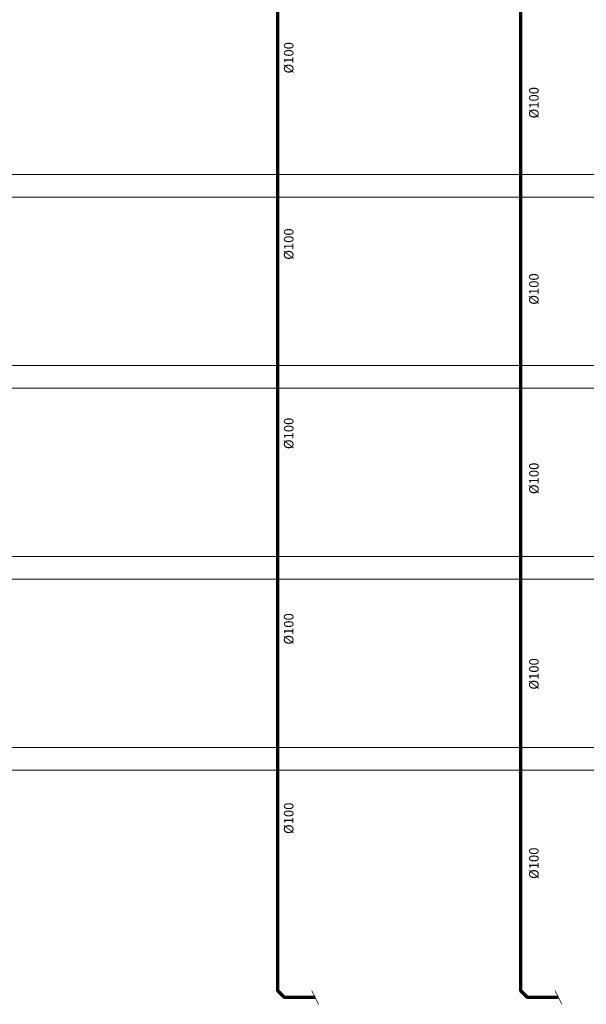
# Model space of a CAD drawing. Units: millimetres. Extents: x 29083 to 38846, y -44485 to -41585.
# Drawn here: x 37292 to 37793, y -43874 to -43005 of the extents above; entities that cross this region are included whole.
import ezdxf

# ---------------------------------------------------------------- set-up
doc = ezdxf.new("R2010")
doc.units = ezdxf.units.MM
for name, color, linetype, lineweight in [('0-Pis Su', 3, 'PIK', 50), ('0-Tesisat Yazı 2', 151, 'Continuous', 15), ('Elk hat.', 1, 'Continuous', 18), ('MR-ANTED', 254, 'Continuous', 18)]:
    doc.layers.add(name, color=color, linetype=linetype, lineweight=lineweight)
doc.styles.get("Standard").update_dxf_attribs({"font": 'times.ttf'})
doc.styles.add('WMF-Times New Roman Tur0', font='timesbd.ttf')
doc.linetypes.add('PIK', pattern='A,2,-0.1,[" )",Standard,S=0.2,R=0,X=-0.2,Y=-0.1],-0.067', length=2.167)

msp = doc.modelspace()

# ---------------------------------------------------------------- linework, layer by layer
at = {"layer": '0-Pis Su', "color": 0, "lineweight": 70, "ltscale": 60}
for points in [[(37519.99, -41777.47), (37519.99, -43862.02), (37525.99, -43868.02), (37553.23, -43868.02)], [(37734.63, -41777.47), (37734.63, -43862.02), (37740.63, -43868.02), (37767.87, -43868.02)]]:
    msp.add_lwpolyline(points, dxfattribs=at)
at = {"layer": 'Elk hat.'}
for points in [[(37550.49, -43862.54), (37556.37, -43874.29)], [(37765.12, -43862.54), (37771.01, -43874.29)]]:
    msp.add_lwpolyline(points, dxfattribs=at)
at = {"layer": 'MR-ANTED'}
for points in [[(32922.67, -43141.67), (38739.09, -43141.67)], [(32922.67, -43161.67), (38739.09, -43161.67)], [(32922.67, -43310.26), (38739.09, -43310.26)], [(32922.67, -43330.26), (38739.09, -43330.26)], [(32922.67, -43478.85), (38739.09, -43478.85)], [(32922.67, -43498.85), (38739.09, -43498.85)], [(32922.67, -43647.44), (38739.09, -43647.44)], [(32922.67, -43647.44), (38739.09, -43647.44)], [(32922.67, -43647.44), (38739.09, -43647.44)], [(32922.67, -43667.44), (38739.09, -43667.44)]]:
    msp.add_lwpolyline(points, dxfattribs=at)

# ---------------------------------------------------------------- texts
at = {"layer": '0-Tesisat Yazı 2', "style": 'WMF-Times New Roman Tur0'}
for p in [(37534.15, -43052.47), (37750.66, -43092.16), (37534.15, -43216.94), (37750.66, -43256.63), (37534.15, -43384.11), (37750.66, -43423.81), (37534.15, -43556.74), (37750.66, -43596.44), (37534.15, -43723.92), (37750.66, -43763.61)]:
    msp.add_text('%%c100', height=8.444, rotation=90, dxfattribs=at).set_placement(p)

doc.saveas('drawing.dxf')
